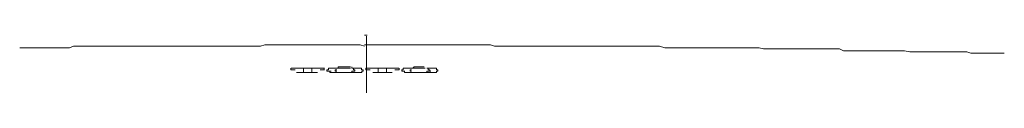
# Model space of a CAD drawing. Units: inches. Extents: x -1070 to 2127, y -186 to 2090.
# Drawn here: x 1549 to 1661, y 926 to 933 of the extents above; entities that cross this region are included whole.
import ezdxf

# ---------------------------------------------------------------- set-up
doc = ezdxf.new("R2010")
doc.units = ezdxf.units.IN
doc.header["$MEASUREMENT"] = 0
doc.layers.add('图层 1', color=7, linetype='Continuous')

msp = doc.modelspace()

# ---------------------------------------------------------------- linework, layer by layer
at = {"layer": '图层 1', "color": 7, "lineweight": 9}
for points in [[(1588.31, 932.61), (1588.62, 932.61)], [(1588.31, 931.36), (1587.84, 931.51), (1587.36, 931.51), (1586.9, 931.51), (1586.42, 931.51), (1585.96, 931.51), (1585.5, 931.51), (1585.03, 931.51), (1584.57, 931.51), (1584.08, 931.51), (1583.6, 931.51), (1583.15, 931.51), (1582.67, 931.51), (1582.2, 931.51), (1581.74, 931.51), (1581.27, 931.51), (1580.81, 931.51), (1580.32, 931.51), (1579.86, 931.51), (1579.38, 931.51), (1578.91, 931.51), (1578.45, 931.51), (1577.98, 931.51), (1577.51, 931.51), (1577.05, 931.51), (1576.57, 931.36), (1576.08, 931.36), (1575.63, 931.36), (1575.17, 931.36), (1574.69, 931.36), (1574.23, 931.36), (1573.77, 931.36), (1573.3, 931.36), (1572.82, 931.36), (1572.35, 931.36), (1571.87, 931.36), (1571.41, 931.36), (1570.94, 931.36), (1570.47, 931.36), (1570.01, 931.36), (1569.54, 931.36), (1569.08, 931.36), (1568.59, 931.36), (1568.11, 931.36), (1567.65, 931.36), (1567.18, 931.36), (1566.73, 931.36), (1566.26, 931.36), (1565.79, 931.36), (1565.32, 931.36), (1564.85, 931.36), (1564.37, 931.36), (1563.9, 931.36), (1563.44, 931.36), (1562.97, 931.36), (1562.5, 931.36), (1562.02, 931.36), (1561.57, 931.36), (1561.09, 931.36), (1560.61, 931.36), (1560.14, 931.36), (1559.67, 931.36), (1559.2, 931.36), (1558.74, 931.36), (1558.28, 931.36), (1557.81, 931.36), (1557.35, 931.36), (1556.87, 931.36), (1556.38, 931.36), (1555.91, 931.36), (1555.45, 931.36), (1554.98, 931.18), (1554.5, 931.18), (1554.04, 931.18), (1553.57, 931.18), (1553.11, 931.18), (1552.64, 931.18), (1552.16, 931.18), (1551.7, 931.18), (1551.23, 931.18), (1550.77, 931.18), (1550.29, 931.18), (1549.82, 931.18), (1549.36, 931.18)], [(1604.89, 931.36), (1604.42, 931.36), (1603.94, 931.36), (1603.47, 931.36), (1603.01, 931.36), (1602.55, 931.51), (1602.09, 931.51), (1601.62, 931.51), (1601.14, 931.51), (1600.68, 931.51), (1600.19, 931.51), (1599.73, 931.51), (1599.26, 931.51), (1598.79, 931.51), (1598.31, 931.51), (1597.86, 931.51), (1597.38, 931.51), (1596.91, 931.51), (1596.45, 931.51), (1595.98, 931.51), (1595.35, 931.51), (1594.87, 931.51), (1594.4, 931.51), (1593.93, 931.51), (1593.47, 931.51), (1592.99, 931.51), (1592.52, 931.51), (1592.06, 931.51), (1591.59, 931.51), (1591.11, 931.51), (1590.67, 931.51), (1590.19, 931.51), (1589.72, 931.51), (1589.26, 931.51), (1588.79, 931.51), (1588.31, 931.51)], [(1621.63, 931.36), (1621.17, 931.36), (1620.69, 931.36), (1620.23, 931.36), (1619.76, 931.36), (1619.29, 931.36), (1618.82, 931.36), (1618.36, 931.36), (1617.9, 931.36), (1617.42, 931.36), (1616.93, 931.36), (1616.63, 931.36), (1616.17, 931.36), (1615.7, 931.36), (1615.22, 931.36), (1614.75, 931.36), (1614.27, 931.36), (1613.8, 931.36), (1613.34, 931.36), (1612.88, 931.36), (1612.4, 931.36), (1611.94, 931.36), (1611.47, 931.36), (1610.99, 931.36), (1610.51, 931.36), (1610.07, 931.36), (1609.58, 931.36), (1609.11, 931.36), (1608.64, 931.36), (1608.18, 931.36), (1607.71, 931.36), (1607.24, 931.36), (1606.76, 931.36), (1606.29, 931.36), (1605.82, 931.36), (1605.37, 931.36), (1604.88, 931.36)], [(1660.6, 930.58), (1660.11, 930.58), (1659.5, 930.58), (1659.03, 930.58), (1658.41, 930.58), (1657.93, 930.58), (1657.46, 930.58), (1656.83, 930.58), (1656.38, 930.73), (1655.74, 930.73), (1655.28, 930.73), (1654.8, 930.73), (1654.18, 930.73), (1653.7, 930.73), (1653.08, 930.73), (1652.61, 930.73), (1651.98, 930.73), (1651.51, 930.73), (1651.04, 930.73), (1650.42, 930.73), (1649.94, 930.73), (1649.33, 930.86), (1648.87, 930.86), (1648.4, 930.86), (1647.76, 930.86), (1647.28, 930.86), (1646.68, 930.86), (1646.21, 930.86), (1645.73, 930.86), (1645.11, 930.86), (1644.64, 930.86), (1644.02, 930.86), (1643.54, 930.86), (1643.07, 930.86), (1642.44, 930.86), (1641.97, 931.06), (1641.34, 931.06), (1640.87, 931.06), (1640.25, 931.06), (1639.79, 931.06), (1639.31, 931.06), (1638.69, 931.06), (1638.21, 931.06), (1637.59, 931.06), (1637.11, 931.06), (1636.65, 931.06), (1636.03, 931.06), (1635.55, 931.06), (1634.93, 931.06), (1634.48, 931.06), (1633.99, 931.06), (1633.38, 931.06), (1632.9, 931.18), (1632.29, 931.18), (1631.79, 931.18), (1631.33, 931.18), (1630.71, 931.18), (1630.23, 931.18), (1629.63, 931.18), (1629.14, 931.18), (1628.52, 931.18), (1628.06, 931.18), (1627.58, 931.18), (1626.96, 931.18), (1626.48, 931.18), (1625.86, 931.18), (1625.38, 931.18), (1624.91, 931.18), (1624.3, 931.18), (1623.82, 931.18), (1623.2, 931.18), (1622.72, 931.18), (1622.26, 931.18), (1621.64, 931.36)], [(1580.01, 928.88), (1580.01, 928.69)], [(1580.32, 928.88), (1580.02, 928.88)], [(1580.8, 928.88), (1580.32, 928.88)], [(1580.49, 928.88), (1580.64, 928.88)], [(1580.64, 928.88), (1580.95, 928.88)], [(1580.8, 928.88), (1580.64, 928.88)], [(1581.1, 928.88), (1580.81, 928.88)], [(1581.1, 928.88), (1581.41, 928.88)], [(1581.41, 928.88), (1581.11, 928.88)], [(1581.41, 928.88), (1581.41, 928.41)], [(1581.41, 928.88), (1583.78, 928.88)], [(1582.36, 928.88), (1582.36, 928.41)], [(1582.36, 928.88), (1582.67, 928.88)], [(1582.99, 928.88), (1582.83, 928.88), (1582.68, 928.88)], [(1583.15, 928.88), (1582.98, 928.88)], [(1583.15, 928.88), (1583.3, 928.88)], [(1583.77, 928.88), (1583.77, 928.69)], [(1584.25, 928.88), (1584.25, 928.69)], [(1584.87, 928.88), (1584.7, 928.88), (1584.57, 928.88), (1584.4, 928.88), (1584.25, 928.88)], [(1585.33, 929.03), (1585.33, 928.88), (1585.18, 928.88), (1585.03, 928.88), (1584.87, 928.88)], [(1585.96, 929.03), (1585.8, 929.03), (1585.65, 929.03), (1585.5, 929.03), (1585.33, 929.03)], [(1585.96, 928.88), (1585.8, 928.88), (1585.65, 928.88), (1585.5, 928.88), (1585.33, 928.88)], [(1586.75, 929.03), (1586.58, 929.03), (1586.43, 929.03), (1586.27, 929.03), (1586.12, 929.03), (1585.95, 929.03)], [(1586.42, 928.88), (1586.26, 928.88), (1586.13, 928.88), (1585.96, 928.88)], [(1586.58, 928.88), (1586.41, 928.88)], [(1586.75, 928.88), (1586.58, 928.88)], [(1587.06, 928.69), (1587.06, 928.88), (1586.89, 928.88)], [(1587.21, 928.88), (1587.05, 928.88), (1586.9, 928.88), (1586.9, 929.03)], [(1586.9, 928.88), (1587.2, 928.88)], [(1587.37, 928.88), (1587.2, 928.88)], [(1587.37, 928.88), (1587.52, 928.88), (1587.68, 928.88), (1587.85, 928.88)], [(1588.16, 928.69), (1587.99, 928.69), (1587.99, 928.88), (1587.85, 928.88)], [(1588.48, 928.88), (1588.48, 928.69)], [(1588.48, 928.88), (1592.21, 928.88)], [(1588.94, 928.88), (1589.1, 928.88)], [(1589.26, 928.88), (1589.09, 928.88)], [(1589.26, 928.88), (1589.56, 928.88)], [(1589.57, 928.88), (1589.88, 928.88)], [(1589.88, 928.88), (1589.88, 928.41)], [(1590.82, 928.88), (1590.82, 928.41)], [(1590.82, 928.88), (1591.12, 928.88)], [(1591.44, 928.88), (1591.27, 928.88), (1591.12, 928.88)], [(1591.59, 928.88), (1591.44, 928.88)], [(1591.59, 928.88), (1591.76, 928.88)], [(1592.22, 928.88), (1592.22, 928.69)], [(1592.85, 928.88), (1592.69, 928.88), (1592.69, 928.69)], [(1593.3, 928.88), (1593.16, 928.88), (1593, 928.88), (1592.85, 928.88)], [(1593.78, 928.88), (1593.62, 928.88), (1593.47, 928.88), (1593.3, 928.88)], [(1594.4, 929.03), (1594.25, 929.03), (1594.11, 929.03), (1593.93, 929.03), (1593.78, 928.88)], [(1594.4, 928.88), (1594.25, 928.88), (1594.11, 928.88), (1593.93, 928.88), (1593.78, 928.88)], [(1595.05, 929.03), (1594.87, 929.03), (1594.72, 929.03), (1594.58, 929.03), (1594.4, 929.03)], [(1594.88, 928.88), (1594.71, 928.88), (1594.58, 928.88), (1594.4, 928.88)], [(1595.05, 928.88), (1594.87, 928.88)], [(1595.19, 928.88), (1595.05, 928.88)], [(1595.51, 928.88), (1595.35, 928.88)], [(1595.67, 928.88), (1595.5, 928.88), (1595.35, 928.88)], [(1595.51, 928.69), (1595.51, 928.88)], [(1595.82, 928.88), (1595.67, 928.88)], [(1595.82, 928.88), (1595.98, 928.88), (1596.12, 928.88), (1596.29, 928.88)], [(1596.6, 928.69), (1596.45, 928.69), (1596.45, 928.88), (1596.3, 928.88)], [(1580.01, 928.69), (1580.49, 928.69)], [(1580.64, 928.41), (1582.99, 928.41)], [(1580.64, 928.41), (1581.26, 928.41)], [(1581.41, 928.41), (1581.26, 928.41)], [(1581.41, 928.41), (1581.73, 928.41)], [(1582.51, 928.41), (1582.35, 928.41)], [(1582.36, 928.41), (1582.67, 928.41)], [(1582.51, 928.41), (1582.99, 928.41)], [(1583.3, 928.69), (1583.78, 928.69)], [(1584.25, 928.69), (1584.08, 928.69)], [(1584.08, 928.69), (1584.08, 928.56)], [(1584.08, 928.56), (1584.25, 928.56)], [(1584.25, 928.56), (1584.55, 928.56)], [(1584.25, 928.56), (1584.4, 928.56), (1584.4, 928.41), (1584.55, 928.41), (1584.71, 928.41), (1584.87, 928.41)], [(1584.87, 928.41), (1585.03, 928.41), (1585.18, 928.41), (1585.33, 928.41)], [(1585.18, 928.69), (1585.02, 928.69), (1585.02, 928.56), (1585.18, 928.56)], [(1585.33, 928.41), (1585.5, 928.41), (1585.65, 928.41), (1585.81, 928.41), (1585.96, 928.41), (1586.13, 928.41)], [(1585.33, 928.41), (1585.5, 928.41), (1585.65, 928.41), (1585.81, 928.41), (1585.96, 928.41)], [(1585.96, 928.41), (1586.13, 928.41), (1586.26, 928.41), (1586.42, 928.41)], [(1586.12, 928.41), (1586.28, 928.41), (1586.41, 928.41), (1586.58, 928.41), (1586.75, 928.41), (1586.9, 928.41)], [(1586.42, 928.41), (1586.59, 928.41)], [(1586.58, 928.41), (1586.75, 928.41)], [(1586.9, 928.41), (1586.9, 928.56)], [(1586.9, 928.56), (1587.06, 928.56)], [(1586.9, 928.41), (1587.06, 928.41), (1587.2, 928.41)], [(1587.06, 928.56), (1587.21, 928.56), (1587.21, 928.69), (1587.06, 928.69)], [(1587.21, 928.41), (1587.38, 928.41)], [(1587.85, 928.41), (1587.68, 928.41), (1587.53, 928.41), (1587.37, 928.41)], [(1587.85, 928.41), (1588, 928.41), (1588, 928.56), (1588.15, 928.56)], [(1588.16, 928.56), (1588.16, 928.69)], [(1588.48, 928.69), (1588.95, 928.69)], [(1589.26, 928.41), (1589.72, 928.41)], [(1589.26, 928.41), (1591.44, 928.41)], [(1589.88, 928.41), (1589.71, 928.41)], [(1589.88, 928.41), (1590.19, 928.41)], [(1590.82, 928.41), (1591.12, 928.41)], [(1590.97, 928.41), (1590.82, 928.41)], [(1590.97, 928.41), (1591.45, 928.41)], [(1591.76, 928.69), (1592.22, 928.69)], [(1592.69, 928.69), (1592.51, 928.69)], [(1592.52, 928.69), (1592.52, 928.56)], [(1592.52, 928.56), (1592.7, 928.56)], [(1592.69, 928.56), (1592.86, 928.56)], [(1592.85, 928.56), (1592.85, 928.41), (1593, 928.41), (1593.16, 928.41), (1593.3, 928.41)], [(1593.3, 928.41), (1593.47, 928.41), (1593.62, 928.41), (1593.78, 928.41)], [(1593.63, 928.69), (1593.46, 928.69), (1593.46, 928.56), (1593.63, 928.56)], [(1593.78, 928.41), (1593.94, 928.41), (1594.1, 928.41), (1594.25, 928.41), (1594.4, 928.41), (1594.57, 928.41)], [(1593.78, 928.41), (1593.94, 928.41), (1594.1, 928.41), (1594.25, 928.41), (1594.4, 928.41)], [(1594.4, 928.41), (1594.58, 928.41), (1594.71, 928.41), (1594.88, 928.41)], [(1594.58, 928.41), (1594.72, 928.41), (1594.87, 928.41), (1595.05, 928.41), (1595.19, 928.41), (1595.36, 928.41)], [(1594.88, 928.41), (1595.06, 928.41)], [(1595.05, 928.41), (1595.19, 928.41)], [(1595.35, 928.41), (1595.35, 928.56), (1595.51, 928.56)], [(1595.35, 928.41), (1595.51, 928.41), (1595.67, 928.41)], [(1595.51, 928.56), (1595.68, 928.56), (1595.68, 928.69), (1595.51, 928.69)], [(1595.51, 928.56), (1595.82, 928.56)], [(1595.67, 928.41), (1595.82, 928.41)], [(1596.29, 928.41), (1596.12, 928.41), (1595.98, 928.41), (1595.82, 928.41)], [(1596.29, 928.41), (1596.46, 928.41), (1596.46, 928.56), (1596.6, 928.56)], [(1596.6, 928.56), (1596.6, 928.69)]]:
    msp.add_lwpolyline(points, dxfattribs=at)
at = {"layer": '图层 1', "color": 7, "lineweight": 5}
msp.add_lwpolyline([(1588.53, 932.51), (1588.53, 926.11)], dxfattribs=at)

doc.saveas('drawing.dxf')
